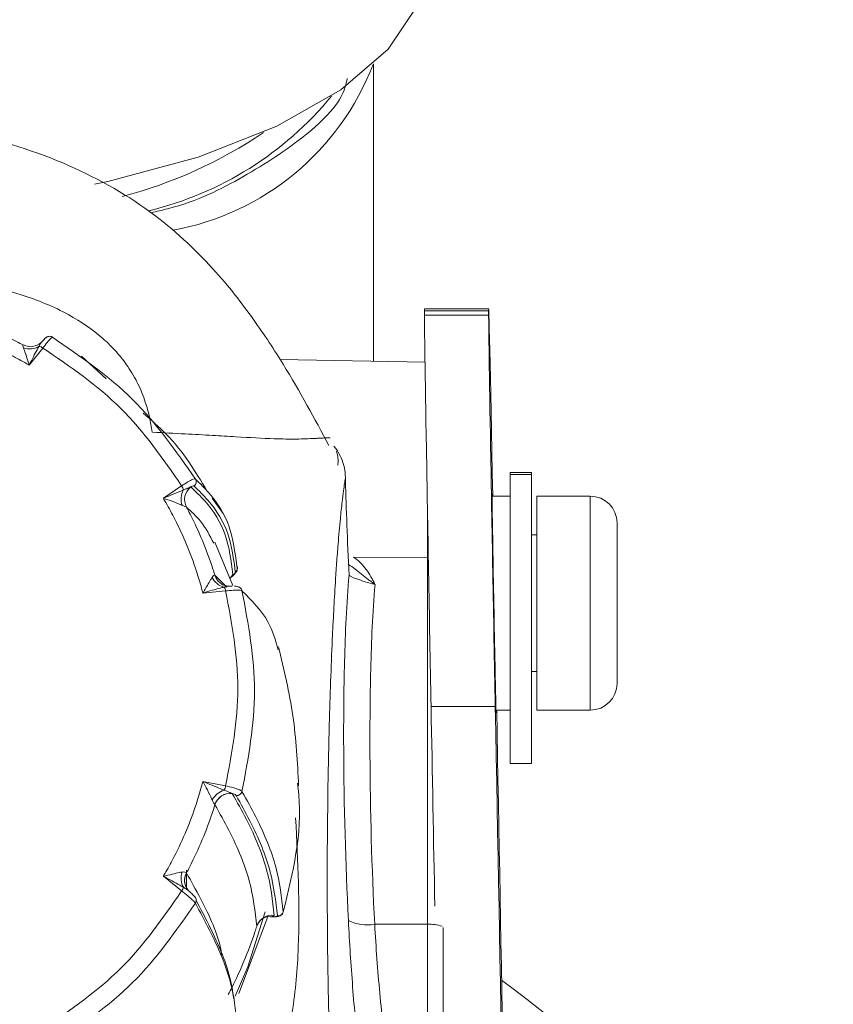
# Model space of a CAD drawing. Units: millimetres. Extents: x 20 to 401, y 11 to 281.
# Drawn here: x 318 to 326, y 194 to 203 of the extents above; entities that cross this region are included whole.
import ezdxf

# ---------------------------------------------------------------- set-up
doc = ezdxf.new("R2010")
doc.units = ezdxf.units.MM
doc.linetypes.add('SLD-実線', pattern=[0])

msp = doc.modelspace()

# ---------------------------------------------------------------- linework, layer by layer
at = {"color": 7, "linetype": 'SLD-実線', "lineweight": 15}
for p, q in [((321.5828, 199.9612), (321.5828, 202.7397)), ((322.0581, 200.4495), (322.0577, 200.4307)), ((322.6582, 200.4495), (322.0581, 200.4495)), ((322.0577, 200.4307), (322.6578, 200.4307)), ((322.0577, 200.3929), (322.0577, 200.4307)), ((322.6578, 200.3929), (322.0577, 200.3929)), ((322.6578, 200.3929), (322.6578, 200.4307)), ((318.305, 200.1139), (318.305, 200.1139)), ((318.4909, 200.0845), (318.3624, 199.9248)), ((319.0827, 199.7951), (318.8509, 200.0082)), ((322.0632, 199.9528), (320.7075, 199.9765)), ((323.0578, 198.9212), (322.8578, 198.9212)), ((322.8578, 198.9013), (322.8578, 198.9212)), ((322.8578, 198.9013), (322.8578, 196.1998)), ((323.0578, 198.9013), (322.8578, 198.9013)), ((323.0578, 198.9212), (323.0578, 198.9013)), ((323.0578, 198.9013), (323.0578, 196.1998)), ((319.6169, 198.6797), (319.788, 198.7971)), ((319.8735, 198.7862), (319.8736, 198.7862)), ((322.8578, 198.6998), (322.6897, 198.6998)), ((323.6078, 198.6998), (323.1078, 198.6998)), ((323.1078, 197.6998), (323.1078, 198.6998)), ((319.8331, 198.5972), (319.833, 198.5973)), ((320.1761, 198.5372), (320.0721, 198.6819)), ((323.8578, 198.4498), (323.8578, 197.6998)), ((323.1078, 198.3373), (323.0578, 198.3373)), ((320.2673, 197.8637), (320.0982, 198.2703)), ((321.3955, 198.1282), (322.0854, 198.1259)), ((322.0854, 198.1259), (322.0854, 194.6979)), ((320.0988, 197.9604), (320.0988, 197.9604)), ((320.0988, 197.9604), (320.2092, 197.8493)), ((320.2653, 197.9685), (320.2457, 197.9365)), ((320.1989, 197.8137), (319.9866, 197.7938)), ((323.1078, 196.6998), (323.1078, 197.6998)), ((323.8578, 197.6998), (323.8578, 196.9498)), ((323.0578, 197.0623), (323.1078, 197.0623)), ((322.1194, 196.7324), (322.7195, 196.7324)), ((322.7263, 196.6998), (322.8578, 196.6998)), ((323.1078, 196.6998), (323.6078, 196.6998)), ((322.8578, 196.1998), (323.0578, 196.1998)), ((319.9866, 196.0329), (320.1989, 195.9928)), ((320.261, 195.9212), (320.2611, 195.921)), ((320.0988, 195.8154), (320.0988, 195.8156)), ((319.8328, 195.2051), (319.8328, 195.028)), ((319.788, 195.0094), (319.6169, 195.147)), ((319.833, 195.1787), (319.8331, 195.1786)), ((319.8735, 194.9925), (319.8569, 195.0064)), ((320.5748, 194.7652), (320.5899, 194.7682)), ((320.6277, 194.7676), (320.5899, 194.7697)), ((320.6524, 194.7814), (320.6277, 194.7676)), ((321.5923, 194.6995), (322.0854, 194.6979)), ((322.2328, 193.3371), (322.2328, 194.6695))]:
    msp.add_line(p, q, dxfattribs=at)
at = {"color": 8, "linetype": 'SLD-実線', "lineweight": 15}
for p, q in [((323.6078, 197.6998), (323.6078, 198.6998)), ((322.0854, 198.6069), (322.0854, 198.1259)), ((322.0939, 198.1259), (322.0854, 198.1259)), ((323.6078, 196.6998), (323.6078, 197.6998)), ((320.3233, 194.051), (320.5909, 194.761)), ((322.0854, 194.6979), (322.0854, 192.3165))]:
    msp.add_line(p, q, dxfattribs=at)
at = {"color": 7, "linetype": 'SLD-実線', "lineweight": 15, "flags": 128}
for points in [[(318.9719, 201.6144), (319.0966, 201.6406), (319.9435, 201.868), (320.6785, 202.1567), (321.2773, 202.4969), (321.7198, 202.8775), (321.9913, 203.2857), (322.0737, 203.5743)], [(320.2874, 194.0269), (320.4063, 194.3014), (320.5679, 194.814)]]:
    msp.add_lwpolyline(points, dxfattribs=at)
at = {"color": 8, "linetype": 'SLD-実線', "lineweight": 15}
for centre, radius, start, end in [((319.2625, 203.6249), 2.48, 280.31471, 338.95962), ((318.7315, 204.4587), 3.1812, 283.61681, 320.54189), ((319.9623, 195.109), 0.1468, 151.69206, 210.30996), ((319.9619, 195.109), 0.1464, 151.61342, 216.75473), ((320.6046, 194.6376), 0.1321, 79.91113, 101.72033), ((322.103, 194.3002), 0.3981, 72.59268, 92.53271)]:
    msp.add_arc(centre, radius, start, end, dxfattribs=at)
at = {"color": 7, "linetype": 'SLD-実線', "lineweight": 15}
for centre, radius, start, end in [((318.1271, 205.6896), 4.333, 284.78836, 304.04721), ((318.3748, 200.2466), 0.1499, 242.22204, 322.59647), ((318.3675, 200.2431), 0.1678, 249.8704, 300.90973), ((318.4491, 200.0325), 0.0667, 51.24409, 86.06429), ((319.7184, 198.7432), 0.088, 9.43187, 37.76263), ((319.9657, 198.6677), 0.1502, 127.87748, 207.94259), ((319.9657, 198.6676), 0.1502, 127.85924, 207.94239), ((319.8733, 198.834), 0.05, 307.83081, 31.0487), ((319.9616, 198.6707), 0.1789, 150.92969, 198.31151), ((323.6078, 198.4498), 0.25, 0, 90), ((320.2597, 198.0263), 0.0494, 307.18584, 30.30601), ((320.24, 198.004), 0.1479, 197.14858, 229.28154), ((320.2256, 198.0129), 0.1686, 205.31023, 255.98769), ((320.1298, 197.8069), 0.0694, 5.58866, 37.6734), ((320.3043, 197.8043), 0.0493, 14.16041, 47.70797), ((323.6078, 196.9498), 0.25, 270, 0), ((320.2413, 195.7695), 0.191, 107.24067, 151.72906), ((320.0913, 196.0071), 0.1085, 329.42654, 352.40742), ((320.3031, 195.9523), 0.0506, 263.45362, 345.56434), ((320.2438, 195.7702), 0.152, 83.52044, 162.63186), ((320.2438, 195.7701), 0.1519, 83.47715, 162.62079), ((319.9577, 195.1301), 0.1753, 161.26373, 209.52627), ((319.7191, 195.0655), 0.0888, 320.81765, 345.78179), ((319.8746, 194.9218), 0.0488, 328.46874, 52.93727), ((320.6326, 194.6326), 0.1501, 82.4444, 162.07919), ((320.6894, 194.827), 0.05, 262.43525, 344.81592), ((321.5179, 195.0674), 0.3754, 242.93585, 281.43602), ((316.5828, 185.6998), 10.5, 27.6964, 53.83228)]:
    msp.add_arc(centre, radius, start, end, dxfattribs=at)
for centre, major_axis, start_param, end_param in [((322.7131, 197.4495), (-0.0549, 3), 5.142257, 6.395117), ((322.113, 197.4116), (-0.0549, 3), 0.111931, 1.799164), ((322.7131, 197.4116), (-0.0549, 3), 0.111931, 1.799164), ((322.7085, 197.6998), (-0.0188, 1.025), 6.061833, 9.536709), ((322.6544, 140.1263), (-4.5764, 250), 4.933099, 4.940757), ((323.2545, 140.1263), (-4.5764, 250), 4.909992, 4.940757), ((322.7085, 197.6998), (-0.0188, 1.025), 3.253524, 3.362869), ((322.64, 193.3564), (-1.3729, 75), 4.66411, 4.756946)]:
    msp.add_ellipse(centre, major_axis=major_axis, ratio=0.002058, start_param=start_param, end_param=end_param, dxfattribs=at)
at = {"color": 8, "linetype": 'SLD-実線', "lineweight": 15}
for points, knots in [([(321.3346, 202.6027), (321.3295, 202.5765), (321.2925, 202.3902), (320.9749, 202.0678), (320.3967, 201.6918), (319.9007, 201.4385), (319.5538, 201.3606), (319.5013, 201.3488)], [0, 0, 0, 0, 0.051948, 0.370356, 0.671606, 0.950312, 1, 1, 1, 1]), ([(319.8569, 195.0064), (319.8504, 195.0123), (319.837, 195.0245), (319.816, 195.0372), (319.8052, 195.0437)], [0, 0, 0, 0, 0.486391, 1, 1, 1, 1])]:
    msp.add_open_spline(points, degree=3, knots=knots, dxfattribs=at)
at = {"color": 7, "linetype": 'SLD-実線', "lineweight": 15}
for points, knots in [([(321.1649, 199.1735), (321.0298, 199.4244), (320.8238, 199.8069), (320.4741, 200.3422), (320.1027, 200.8277), (319.512, 201.3886), (318.6763, 201.8528), (317.7071, 202.1397), (317.0245, 202.2099), (316.6725, 202.2462)], [0, 0, 0, 0, 0.222948, 0.339866, 0.458438, 0.582922, 0.714722, 0.8529, 1, 1, 1, 1]), ([(316.7189, 200.7965), (316.7796, 200.7953), (316.9011, 200.793), (317.0833, 200.7844), (317.2654, 200.7717), (317.4471, 200.754), (317.68, 200.7242), (317.9627, 200.674), (318.3395, 200.5747), (318.72, 200.4189), (319.0088, 200.2209), (319.1813, 200.0495), (319.2926, 199.9065), (319.3838, 199.7492), (319.4478, 199.5904), (319.4903, 199.4396), (319.5054, 199.3455), (319.5129, 199.2985)], [0, 0, 0, 0, 0.048679, 0.09737, 0.146055, 0.194731, 0.243423, 0.33399, 0.424541, 0.557243, 0.668597, 0.722987, 0.777379, 0.838686, 0.900007, 0.950005, 1, 1, 1, 1]), ([(317.6633, 200.3777), (317.6876, 200.3702), (317.7984, 200.3357), (317.9965, 200.2622), (318.1844, 200.1767), (318.2868, 200.1234), (318.305, 200.1139)], [0, 0, 0, 0, 0.109726, 0.50083, 0.911641, 1, 1, 1, 1]), ([(318.3624, 199.9248), (318.3488, 199.9326), (318.288, 199.9675), (318.146, 200.0437), (317.9348, 200.1403), (317.7124, 200.2223), (317.5575, 200.2685), (317.485, 200.2877), (317.4699, 200.2917)], [0, 0, 0, 0, 0.0484819, 0.2177267, 0.4994327, 0.7676246, 0.951518, 1, 1, 1, 1]), ([(318.5792, 200.1863), (318.5786, 200.1868), (318.5737, 200.1909), (318.5621, 200.1935), (318.5477, 200.194), (318.5361, 200.1911), (318.5275, 200.187), (318.5209, 200.1826), (318.5125, 200.1757), (318.5046, 200.1679), (318.4933, 200.1548), (318.4887, 200.1494)], [0, 0, 0, 0, 0.013108, 0.120705, 0.208696, 0.285929, 0.355284, 0.425846, 0.530128, 0.806764, 1, 1, 1, 1]), ([(318.5794, 200.1865), (318.5767, 200.1852), (318.5711, 200.1825), (318.5428, 200.1502), (318.5133, 200.1135), (318.4946, 200.0894), (318.4909, 200.0845)], [0, 0, 0, 0, 0.307596, 0.615075, 0.922872, 1, 1, 1, 1]), ([(318.5794, 200.1865), (318.8429, 200.0056), (319.3696, 199.6438), (319.734, 199.121), (319.9162, 198.8598)], [0, 0, 0, 0, 0.500264, 1, 1, 1, 1]), ([(318.3097, 200.0855), (318.3075, 200.0932), (318.3025, 200.1109), (318.3041, 200.1128), (318.305, 200.1139)], [0, 0, 0, 0, 0.434255, 1, 1, 1, 1]), ([(318.3624, 199.9248), (318.3622, 199.9255), (318.3546, 199.9529), (318.3395, 200.0018), (318.3208, 200.0547), (318.3126, 200.0776), (318.3097, 200.0855)], [0, 0, 0, 0, 0.01103, 0.429684, 0.804048, 1, 1, 1, 1]), ([(318.4537, 200.0991), (318.4478, 200.0887), (318.4305, 200.0584), (318.4009, 200.0012), (318.3762, 199.9522), (318.3628, 199.9256), (318.3624, 199.9248)], [0, 0, 0, 0, 0.195596, 0.571301, 0.987622, 1, 1, 1, 1]), ([(318.4939, 200.1555), (318.486, 200.147), (318.4735, 200.1334), (318.4591, 200.1084), (318.4537, 200.0991)], [0, 0, 0, 0, 0.627381, 1, 1, 1, 1]), ([(319.788, 198.7971), (319.6116, 199.051), (319.2587, 199.5592), (318.7469, 199.9093), (318.4909, 200.0845)], [0, 0, 0, 0, 0.499738, 1, 1, 1, 1]), ([(320.0232, 198.7499), (319.9165, 198.93), (319.7691, 199.1787), (319.5031, 199.4118), (319.4297, 199.4761)], [0, 0, 0, 0, 0.724267, 1, 1, 1, 1]), ([(321.1775, 199.2437), (321.1672, 199.244), (321.1468, 199.2445), (321.1109, 199.2434), (321.0707, 199.2415), (321.0191, 199.2386), (320.952, 199.2353), (320.8379, 199.2322), (320.6338, 199.2351), (320.353, 199.2511), (320.0672, 199.2681), (319.8064, 199.2829), (319.6181, 199.2923), (319.5164, 199.2974)], [0, 0, 0, 0, 0.051768, 0.102896, 0.153458, 0.203537, 0.273819, 0.343249, 0.472338, 0.650135, 0.750613, 0.86536, 1, 1, 1, 1]), ([(321.3185, 198.8688), (321.3185, 198.897), (321.3154, 198.9431), (321.2871, 199.0474), (321.2633, 199.106), (321.2096, 199.1674)], [0, 0, 0, 0, 0.5, 0.5, 1, 1, 1, 1]), ([(321.2496, 199.015), (321.2497, 199.0316), (321.2501, 199.0499), (321.2458, 199.0864), (321.2415, 199.1041), (321.2348, 199.1204)], [0, 0, 0, 0, 0.5, 0.5, 1, 1, 1, 1]), ([(319.788, 198.7971), (319.8084, 198.81), (319.8492, 198.8358), (319.893, 198.8577), (319.9116, 198.8625), (319.9154, 198.8602), (319.9162, 198.8598)], [0, 0, 0, 0, 0.309484, 0.619267, 0.927792, 1, 1, 1, 1]), ([(319.8052, 198.7576), (319.8158, 198.7618), (319.8442, 198.7729), (319.8622, 198.7811), (319.8735, 198.7862)], [0, 0, 0, 0, 0.372628, 1, 1, 1, 1]), ([(319.904, 198.7945), (319.9034, 198.7948), (319.9003, 198.7967), (319.8902, 198.7942), (319.8768, 198.7878), (319.8735, 198.7862)], [0, 0, 0, 0, 0.150267, 0.79223, 1, 1, 1, 1]), ([(319.8736, 198.7862), (319.9186, 198.7431), (320.06, 198.6079), (320.2197, 198.3472), (320.2501, 198.0948), (320.2653, 197.9685)], [0, 0, 0, 0, 0.189296, 0.594322, 1, 1, 1, 1]), ([(320.2896, 197.9869), (320.2739, 198.1108), (320.2427, 198.3584), (320.0866, 198.6164), (319.9484, 198.7511), (319.904, 198.7945)], [0, 0, 0, 0, 0.404484, 0.808353, 1, 1, 1, 1]), ([(319.9162, 198.8598), (319.9606, 198.8164), (320.0989, 198.6816), (320.2552, 198.4234), (320.2866, 198.1754), (320.3024, 198.0512)], [0, 0, 0, 0, 0.191646, 0.595515, 1, 1, 1, 1]), ([(321.3185, 198.8688), (321.3159, 198.8525), (321.31, 198.8149), (321.2996, 198.7401), (321.2861, 198.6314), (321.2685, 198.466), (321.2517, 198.2749), (321.2366, 198.0737), (321.217, 197.779), (321.1909, 197.2819), (321.1623, 196.4578), (321.1467, 195.4644), (321.1497, 194.4872), (321.1655, 193.7216), (321.1864, 193.169), (321.2087, 192.7641), (321.2287, 192.5026), (321.2445, 192.337), (321.2546, 192.2444), (321.2643, 192.164), (321.2707, 192.1192), (321.2739, 192.0968)], [0, 0, 0, 0, 0.009995, 0.023134, 0.041663, 0.068766, 0.107966, 0.136661, 0.165357, 0.247553, 0.366845, 0.536593, 0.682625, 0.78493, 0.858768, 0.912747, 0.952276, 0.966674, 0.981072, 0.990536, 1, 1, 1, 1]), ([(319.6169, 198.6797), (319.6177, 198.68), (319.646, 198.6919), (319.7071, 198.717), (319.7686, 198.7419), (319.8017, 198.7561), (319.8052, 198.7576)], [0, 0, 0, 0, 0.012382, 0.428778, 0.939915, 1, 1, 1, 1]), ([(319.9866, 197.7938), (319.9825, 197.8088), (319.9644, 197.8762), (319.9183, 198.0297), (319.8378, 198.2463), (319.7389, 198.4603), (319.6623, 198.6017), (319.6247, 198.6662), (319.6169, 198.6797)], [0, 0, 0, 0, 0.048482, 0.217726, 0.499433, 0.767625, 0.951519, 1, 1, 1, 1]), ([(319.7917, 198.6145), (319.789, 198.6157), (319.7634, 198.6271), (319.7065, 198.6506), (319.6462, 198.6709), (319.6176, 198.6794), (319.6169, 198.6797)], [0, 0, 0, 0, 0.0605443, 0.5696984, 0.9889553, 1, 1, 1, 1]), ([(319.833, 198.5973), (319.8293, 198.599), (319.8227, 198.602), (319.8011, 198.6107), (319.7917, 198.6145)], [0, 0, 0, 0, 0.565742, 1, 1, 1, 1]), ([(319.8331, 198.5972), (319.8448, 198.5749), (319.8986, 198.4727), (319.9864, 198.2817), (320.0583, 198.0894), (320.0927, 197.9798), (320.0988, 197.9604)], [0, 0, 0, 0, 0.109725, 0.500829, 0.911641, 1, 1, 1, 1]), ([(320.0876, 198.259), (320.0517, 198.3305), (319.9902, 198.4531), (319.8793, 198.5548), (319.8331, 198.5972)], [0, 0, 0, 0, 0.5833361, 1, 1, 1, 1]), ([(320.2412, 197.9323), (320.2447, 197.9353), (320.2666, 197.9543), (320.2866, 197.977), (320.304, 197.9966), (320.31, 198.0239), (320.3087, 198.0403), (320.3037, 198.0481), (320.3022, 198.0503)], [0, 0, 0, 0, 0.072909, 0.468893, 0.758489, 0.861197, 0.959576, 1, 1, 1, 1]), ([(321.3451, 198.0626), (321.3898, 198.0364), (321.4287, 198.003), (321.4897, 197.9543), (321.5104, 197.9381), (321.5418, 197.914), (321.5523, 197.906), (321.5682, 197.8941), (321.5735, 197.8902), (321.5815, 197.8843), (321.5841, 197.8823), (321.5881, 197.8793), (321.5894, 197.8783), (321.592, 197.8763), (321.594, 197.8755), (321.5942, 197.8739)], [0, 0, 0, 0, 0.5, 0.5, 0.75, 0.75, 0.875, 0.875, 0.9375, 0.9375, 0.96875, 0.96875, 0.984375, 0.984375, 1, 1, 1, 1]), ([(321.5951, 197.8734), (321.5954, 197.8768), (321.5931, 197.8798), (321.59, 197.8859), (321.5885, 197.8889), (321.5838, 197.8981), (321.5807, 197.9041), (321.5712, 197.9223), (321.5646, 197.9343), (321.5442, 197.9698), (321.5295, 197.9929), (321.4811, 198.0587), (321.4425, 198.0986), (321.3955, 198.1282)], [0, 0, 0, 0, 0.03125, 0.03125, 0.0625, 0.0625, 0.125, 0.125, 0.25, 0.25, 0.5, 0.5, 1, 1, 1, 1]), ([(320.0731, 197.9408), (320.0781, 197.9472), (320.0897, 197.962), (320.0955, 197.961), (320.0988, 197.9604)], [0, 0, 0, 0, 0.430047, 1, 1, 1, 1]), ([(320.2457, 197.9365), (320.249, 197.9396), (320.2641, 197.9537), (320.2846, 197.9749), (320.2879, 197.9829), (320.2896, 197.9869)], [0, 0, 0, 0, 0.123116, 0.561526, 1, 1, 1, 1]), ([(321.3539, 197.9619), (321.3408, 197.8279), (321.3325, 197.6936), (321.319, 197.4246), (321.3143, 197.29), (321.3037, 196.8864), (321.3016, 196.6172), (321.3047, 195.8097), (321.3198, 195.2712), (321.3471, 194.7332)], [0, 0, 0, 0, 0.125, 0.125, 0.25, 0.25, 0.5, 0.5, 1, 1, 1, 1]), ([(321.5967, 197.8732), (321.5331, 197.891), (321.4704, 197.9094), (321.3808, 197.9426), (321.3545, 197.9561), (321.3539, 197.9619)], [0, 0, 0, 0, 0.5, 0.5, 1, 1, 1, 1]), ([(319.9866, 197.7938), (319.987, 197.7944), (320.0018, 197.8188), (320.0277, 197.8633), (320.0555, 197.9126), (320.0686, 197.9336), (320.0731, 197.9408)], [0, 0, 0, 0, 0.0110047, 0.4287091, 0.8022219, 1, 1, 1, 1]), ([(320.2378, 197.8589), (320.2277, 197.8589), (320.2025, 197.8589), (320.1669, 197.8714), (320.15, 197.8888), (320.1451, 197.8938)], [0, 0, 0, 0, 0.32519, 0.806612, 1, 1, 1, 1]), ([(321.5923, 194.6995), (321.5655, 195.2284), (321.5506, 195.7574), (321.5471, 196.5511), (321.5491, 196.8156), (321.5624, 197.3448), (321.572, 197.6096), (321.5967, 197.8732)], [0, 0, 0, 0, 0.5, 0.5, 0.75, 0.75, 1, 1, 1, 1]), ([(320.1847, 197.8493), (320.1723, 197.8464), (320.1363, 197.8379), (320.0714, 197.8195), (320.0169, 197.8031), (319.9874, 197.794), (319.9866, 197.7938)], [0, 0, 0, 0, 0.1974067, 0.5722678, 0.9876483, 1, 1, 1, 1]), ([(320.261, 197.8577), (320.2474, 197.8579), (320.2258, 197.8584), (320.1958, 197.8518), (320.1847, 197.8493)], [0, 0, 0, 0, 0.631139, 1, 1, 1, 1]), ([(320.3521, 197.8163), (320.3468, 197.8183), (320.3361, 197.8222), (320.287, 197.8217), (320.2367, 197.8178), (320.2052, 197.8144), (320.1989, 197.8137)], [0, 0, 0, 0, 0.307686, 0.615262, 0.923182, 1, 1, 1, 1]), ([(320.1989, 195.9928), (320.2565, 196.2965), (320.3718, 196.9034), (320.2565, 197.5104), (320.1989, 197.8137)], [0, 0, 0, 0, 0.500401, 1, 1, 1, 1]), ([(320.3372, 197.8404), (320.3357, 197.8418), (320.3309, 197.8467), (320.3213, 197.8512), (320.3087, 197.8553), (320.2986, 197.8573), (320.2872, 197.8572), (320.2828, 197.8572)], [0, 0, 0, 0, 0.072713, 0.247184, 0.44473, 0.782418, 1, 1, 1, 1]), ([(320.3521, 197.8163), (320.4108, 197.5038), (320.5283, 196.8783), (320.4109, 196.2527), (320.3521, 195.9397)], [0, 0, 0, 0, 0.499594, 1, 1, 1, 1]), ([(320.691, 197.2625), (320.6652, 197.353), (320.6062, 197.5603), (320.4437, 197.7241), (320.3521, 197.8163)], [0, 0, 0, 0, 0.436508, 1, 1, 1, 1]), ([(320.8816, 195.9926), (320.8702, 196.2116), (320.8472, 196.6496), (320.7452, 197.0785), (320.6941, 197.293)], [0, 0, 0, 0, 0.499735, 1, 1, 1, 1]), ([(319.6169, 195.147), (319.6247, 195.1605), (319.6599, 195.2209), (319.7367, 195.3618), (319.834, 195.5714), (319.9166, 195.7921), (319.9632, 195.9459), (319.9825, 196.0179), (319.9866, 196.0329)], [0, 0, 0, 0, 0.048483, 0.217727, 0.499433, 0.767624, 0.951518, 1, 1, 1, 1]), ([(320.0731, 195.86), (320.0717, 195.863), (320.059, 195.8901), (320.032, 195.9483), (320.0018, 196.0058), (319.987, 196.0322), (319.9866, 196.0329)], [0, 0, 0, 0, 0.062679, 0.570678, 0.988981, 1, 1, 1, 1]), ([(319.9866, 196.0329), (319.9874, 196.0325), (320.0169, 196.0206), (320.0806, 195.9945), (320.1451, 195.9676), (320.1808, 195.9535), (320.1847, 195.952)], [0, 0, 0, 0, 0.012348, 0.427815, 0.937794, 1, 1, 1, 1]), ([(320.1847, 195.952), (320.1958, 195.9472), (320.2258, 195.9343), (320.2474, 195.9263), (320.261, 195.9212)], [0, 0, 0, 0, 0.368867, 1, 1, 1, 1]), ([(320.1989, 195.9928), (320.2236, 195.9871), (320.2732, 195.9758), (320.3256, 195.9581), (320.3473, 195.9462), (320.3514, 195.9407), (320.3521, 195.9397)], [0, 0, 0, 0, 0.309697, 0.619691, 0.928391, 1, 1, 1, 1]), ([(320.3521, 195.9397), (320.3967, 195.8597), (320.5354, 195.6111), (320.6916, 195.2243), (320.7223, 194.9508), (320.7376, 194.8139)], [0, 0, 0, 0, 0.191646, 0.59551, 1, 1, 1, 1]), ([(320.7376, 194.8139), (320.8275, 195.1793), (320.9261, 195.5804), (320.8744, 195.9825), (320.8699, 196.0182)], [0, 0, 0, 0, 0.911279, 1, 1, 1, 1]), ([(320.0988, 195.8156), (320.0955, 195.8202), (320.0897, 195.8282), (320.0781, 195.8504), (320.0731, 195.86)], [0, 0, 0, 0, 0.569975, 1, 1, 1, 1]), ([(320.2973, 195.902), (320.2967, 195.9029), (320.2935, 195.9073), (320.2816, 195.9139), (320.2651, 195.9198), (320.261, 195.9212)], [0, 0, 0, 0, 0.14774, 0.784808, 1, 1, 1, 1]), ([(320.2611, 195.921), (320.3061, 195.8409), (320.4474, 195.5895), (320.6069, 195.1976), (320.6372, 194.9202), (320.6524, 194.7814)], [0, 0, 0, 0, 0.189297, 0.594322, 1, 1, 1, 1]), ([(320.6828, 194.7774), (320.6674, 194.9142), (320.6367, 195.1874), (320.4805, 195.5738), (320.3419, 195.8221), (320.2973, 195.902)], [0, 0, 0, 0, 0.40449, 0.808353, 1, 1, 1, 1]), ([(320.0988, 195.8154), (320.0912, 195.7913), (320.0565, 195.6814), (319.9824, 195.4847), (319.8963, 195.2983), (319.8426, 195.1966), (319.8331, 195.1786)], [0, 0, 0, 0, 0.109726, 0.50083, 0.911642, 1, 1, 1, 1]), ([(320.4898, 194.6788), (320.4746, 194.8172), (320.4442, 195.0938), (320.2849, 195.4847), (320.1438, 195.7355), (320.0988, 195.8154)], [0, 0, 0, 0, 0.405678, 0.810703, 1, 1, 1, 1]), ([(320.8536, 195.6927), (320.8733, 195.286), (320.9034, 194.6673), (320.8441, 193.9768), (320.7651, 193.5693), (320.6495, 193.3814), (320.5906, 193.2855)], [0, 0, 0, 0, 0.486768, 0.740383, 0.867553, 1, 1, 1, 1]), ([(319.6169, 195.147), (319.6176, 195.1472), (319.6462, 195.1538), (319.6979, 195.1663), (319.7558, 195.1803), (319.7826, 195.1848), (319.7917, 195.1864)], [0, 0, 0, 0, 0.011028, 0.429681, 0.804045, 1, 1, 1, 1]), ([(319.8052, 195.0437), (319.7938, 195.0506), (319.7603, 195.0706), (319.6983, 195.1043), (319.646, 195.1319), (319.6177, 195.1466), (319.6169, 195.147)], [0, 0, 0, 0, 0.195593, 0.571304, 0.987628, 1, 1, 1, 1]), ([(319.7917, 195.1864), (319.8011, 195.187), (319.8227, 195.1882), (319.8293, 195.1821), (319.833, 195.1787)], [0, 0, 0, 0, 0.43425, 1, 1, 1, 1]), ([(319.8331, 195.1786), (319.8774, 195.0988), (320.0167, 194.8485), (320.1358, 194.5883), (320.1599, 194.4285), (320.1627, 194.4096)], [0, 0, 0, 0, 0.291897, 0.916447, 1, 1, 1, 1]), ([(318.4909, 193.722), (318.7471, 193.8974), (319.2589, 194.2479), (319.6118, 194.7558), (319.788, 195.0094)], [0, 0, 0, 0, 0.500696, 1, 1, 1, 1]), ([(319.9162, 194.8963), (319.9114, 194.9024), (319.9019, 194.9146), (319.8608, 194.9512), (319.8192, 194.9852), (319.7932, 195.0054), (319.788, 195.0094)], [0, 0, 0, 0, 0.307586, 0.615072, 0.922874, 1, 1, 1, 1]), ([(319.8596, 195.0056), (319.8589, 195.0062), (319.8513, 195.0115), (319.8433, 195.0241), (319.8361, 195.0354)], [0, 0, 0, 0, 0.104107, 1, 1, 1, 1]), ([(319.8735, 194.9925), (319.8791, 194.9873), (319.8947, 194.9728), (319.9004, 194.9654), (319.904, 194.9607)], [0, 0, 0, 0, 0.35969, 1, 1, 1, 1]), ([(319.9223, 194.9235), (320.003, 194.7703), (320.1708, 194.4516), (320.2587, 194.1568), (320.2722, 194.013), (320.2729, 194.0049)], [0, 0, 0, 0, 0.466301, 0.970224, 1, 1, 1, 1]), ([(319.9162, 194.8963), (319.7342, 194.6353), (319.3698, 194.1125), (318.8431, 193.7507), (318.5794, 193.5695)], [0, 0, 0, 0, 0.499297, 1, 1, 1, 1]), ([(320.3024, 193.7712), (320.2975, 193.835), (320.2826, 194.0334), (320.1812, 194.3978), (320.0045, 194.73), (319.9162, 194.8963)], [0, 0, 0, 0, 0.191647, 0.595516, 1, 1, 1, 1]), ([(320.4912, 194.677), (320.4958, 194.6898), (320.505, 194.716), (320.5319, 194.7436), (320.5571, 194.7597), (320.5726, 194.7657), (320.579, 194.7671), (320.578, 194.767), (320.5778, 194.7669)], [0, 0, 0, 0, 0.221631, 0.452729, 0.64649, 0.807053, 0.963209, 1, 1, 1, 1]), ([(320.6277, 194.7676), (320.6319, 194.7676), (320.6509, 194.7678), (320.6765, 194.77), (320.6807, 194.7749), (320.6828, 194.7774)], [0, 0, 0, 0, 0.124233, 0.562093, 1, 1, 1, 1]), ([(320.6556, 194.7684), (320.6676, 194.7688), (320.686, 194.7693), (320.7062, 194.7758), (320.7228, 194.7866), (320.7347, 194.8012), (320.7366, 194.8122), (320.7373, 194.8164)], [0, 0, 0, 0, 0.389577, 0.595214, 0.757431, 0.908878, 1, 1, 1, 1]), ([(321.3471, 194.7332), (321.3576, 194.5274), (321.3705, 194.3212), (321.3945, 194.0115), (321.4033, 193.9076), (321.4222, 193.7058), (321.4323, 193.6071), (321.4647, 193.3174), (321.4896, 193.1317), (321.5305, 192.8809), (321.5449, 192.8012), (321.5758, 192.6499), (321.592, 192.5786), (321.6104, 192.5103)], [0, 0, 0, 0, 0.25, 0.25, 0.375, 0.375, 0.5, 0.5, 0.75, 0.75, 0.875, 0.875, 1, 1, 1, 1]), ([(320.2234, 194.0405), (320.2353, 194.0636), (320.2882, 194.1663), (320.3764, 194.3606), (320.4488, 194.5524), (320.4844, 194.6621), (320.4898, 194.6788)], [0, 0, 0, 0, 0.112745, 0.500011, 0.923849, 1, 1, 1, 1]), ([(321.9345, 192.5374), (321.9139, 192.5861), (321.891, 192.6416), (321.8454, 192.7665), (321.8265, 192.8372), (321.7901, 192.9901), (321.7733, 193.072), (321.7416, 193.2463), (321.7265, 193.3394), (321.6843, 193.6309), (321.6606, 193.8373), (321.6203, 194.269), (321.6046, 194.4845), (321.5923, 194.6995)], [0, 0, 0, 0, 0.125, 0.125, 0.25, 0.25, 0.375, 0.375, 0.5, 0.5, 0.75, 0.75, 1, 1, 1, 1])]:
    msp.add_open_spline(points, degree=3, knots=knots, dxfattribs=at)
for points in [[(321.2491, 198.9886), (321.2492, 198.9969), (321.2495, 199.0058), (321.2496, 199.015)], [(321.3193, 198.8417), (321.319, 198.8504), (321.3187, 198.8595), (321.3185, 198.8688)], [(321.3539, 197.9619), (321.3366, 198.2898), (321.3272, 198.5838), (321.3193, 198.8417)]]:
    msp.add_open_spline(points, degree=3, dxfattribs=at)

doc.saveas('drawing.dxf')
